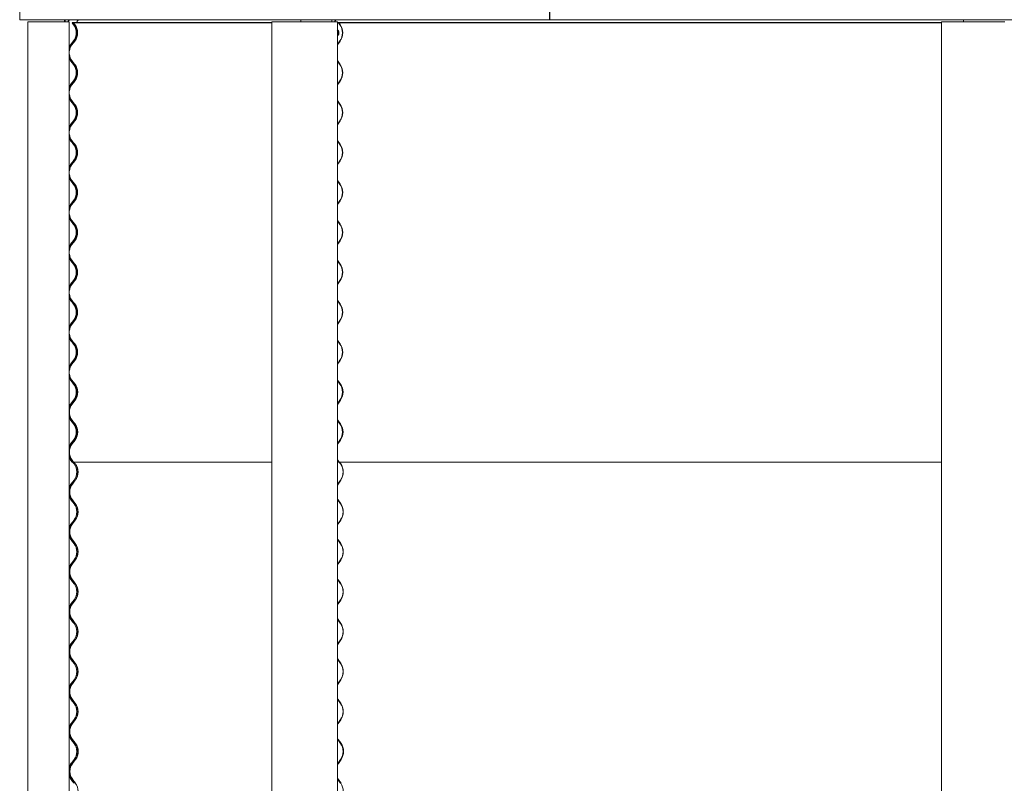
# Model space of a CAD drawing. Units: millimetres. Extents: x -4650 to 4650, y -39761 to 4650.
# Drawn here: x -4650 to -2770, y -34880 to -33423 of the extents above; entities that cross this region are included whole.
import ezdxf

# ---------------------------------------------------------------- set-up
doc = ezdxf.new("R2010")
doc.units = ezdxf.units.MM

msp = doc.modelspace()

# ---------------------------------------------------------------- linework, layer by layer
at = {"color": 7, "linetype": 'Continuous', "lineweight": 0}
for p, q in [((-4650.1, -33406.7), (-4650.1, -33422.7)), ((-3638.1, -33406.7), (-3638.1, -33422.7)), ((-3637.9, -33422.7), (-3637.9, -33406.7)), ((-4650.1, -33422.7), (-3638.1, -33422.7)), ((-4634.5, -33426.9), (-4634.5, -35636.9)), ((-4620.6, -33426.9), (-4634.5, -33426.9)), ((-4634.5, -33426.9), (-4634.5, -33426.9)), ((-4619.4, -33426.9), (-4620.6, -33426.9)), ((-4560.2, -33426.9), (-4619.4, -33426.9)), ((-4559.8, -33426.9), (-4560.2, -33426.9)), ((-4555.3, -33426.9), (-4559.8, -33426.9)), ((-4555.3, -33426.9), (-4555.3, -35636.9)), ((-4540.9, -33427.7), (-4540.9, -33428.3)), ((-4540.4, -33427.7), (-4540.4, -33428.3)), ((-4168.4, -33426.9), (-4168.4, -35636.9)), ((-4147.1, -33426.9), (-4168.4, -33426.9)), ((-4168.4, -33426.9), (-4168.4, -33426.9)), ((-4147, -33426.9), (-4147.1, -33426.9)), ((-4101.9, -33426.9), (-4147, -33426.9)), ((-4100.4, -33426.9), (-4101.9, -33426.9)), ((-4047.3, -33426.9), (-4100.4, -33426.9)), ((-4046.9, -33426.9), (-4047.3, -33426.9)), ((-4043.5, -33426.9), (-4046.9, -33426.9)), ((-4043.5, -33426.9), (-4043.5, -35636.9)), ((-3637.9, -33422.7), (-3638.1, -33422.7)), ((-3637.9, -33422.7), (-2644.7, -33422.7)), ((-2889.7, -33426.9), (-2889.7, -35636.9)), ((-2889.4, -33426.9), (-2889.7, -33426.9)), ((-2838.4, -33426.9), (-2889.4, -33426.9)), ((-2838.1, -33426.9), (-2838.4, -33426.9)), ((-2770.7, -33426.9), (-2838.1, -33426.9)), ((-2769.2, -33426.9), (-2770.7, -33426.9)), ((-4550, -33428.7), (-4549.5, -33428.3)), ((-4548.6, -33428.7), (-4550, -33428.7)), ((-4547.2, -33432.3), (-4550, -33428.7)), ((-4548.1, -33428.3), (-4549.5, -33428.3)), ((-4548.6, -33428.7), (-4548.1, -33428.7)), ((-4548.1, -33428.7), (-4547.7, -33428.3)), ((-4548.1, -33428.3), (-4547.7, -33428.3)), ((-4545.4, -33432.3), (-4548.1, -33428.7)), ((-4547.3, -33428.3), (-4547.7, -33428.3)), ((-4547.7, -33428.3), (-4544.9, -33431.9)), ((-4547.4, -33428.7), (-4168.4, -33428.7)), ((-4547.3, -33428.3), (-4168.4, -33428.3)), ((-4043.6, -33443.1), (-4043, -33442.5)), ((-4043.5, -33428.3), (-4040.7, -33428.3)), ((-4043.5, -33428.7), (-4041.1, -33428.7)), ((-4041.1, -33428.7), (-4040.7, -33428.3)), ((-4038.6, -33432.3), (-4041.1, -33428.7)), ((-4040.7, -33428.3), (-2889.7, -33428.3)), ((-4040.7, -33428.3), (-4038.2, -33431.9)), ((-4040.4, -33428.7), (-2889.7, -33428.7)), ((-4552.8, -33470.4), (-4547.2, -33463.2)), ((-4550.9, -33470.4), (-4545.4, -33463.2)), ((-4544.9, -33463.6), (-4550.4, -33470.8)), ((-4043.3, -33453.1), (-4043.5, -33453)), ((-4043.5, -33470.3), (-4038.6, -33463.2)), ((-4043.3, -33453.1), (-4042.9, -33453.2)), ((-4038.2, -33463.6), (-4043.2, -33470.8)), ((-4043.2, -33470.8), (-4043.5, -33471.3)), ((-4550, -33504.9), (-4552.8, -33501.3)), ((-4548.1, -33504.9), (-4550.9, -33501.3)), ((-4550.4, -33500.9), (-4547.7, -33504.5)), ((-4043.5, -33500.4), (-4043.2, -33500.9)), ((-4041.1, -33504.9), (-4043.5, -33501.4)), ((-4043.2, -33500.9), (-4040.7, -33504.5)), ((-4547.2, -33508.5), (-4550, -33504.9)), ((-4545.4, -33508.5), (-4548.1, -33504.9)), ((-4547.7, -33504.5), (-4544.9, -33508.1)), ((-4038.6, -33508.5), (-4041.1, -33504.9)), ((-4040.7, -33504.5), (-4038.2, -33508.1)), ((-4552.8, -33546.6), (-4547.2, -33539.4)), ((-4550.9, -33546.6), (-4545.4, -33539.4)), ((-4544.9, -33539.8), (-4550.4, -33547)), ((-4043.5, -33546.5), (-4038.6, -33539.4)), ((-4038.2, -33539.8), (-4043.2, -33547)), ((-4043.2, -33547), (-4043.5, -33547.5)), ((-4550, -33581.1), (-4552.8, -33577.5)), ((-4548.1, -33581.1), (-4550.9, -33577.5)), ((-4550.4, -33577.1), (-4547.7, -33580.7)), ((-4043.5, -33576.6), (-4043.2, -33577.1)), ((-4041.1, -33581.1), (-4043.5, -33577.6)), ((-4043.2, -33577.1), (-4040.7, -33580.7)), ((-4547.2, -33584.7), (-4550, -33581.1)), ((-4545.4, -33584.7), (-4548.1, -33581.1)), ((-4547.7, -33580.7), (-4544.9, -33584.3)), ((-4038.6, -33584.7), (-4041.1, -33581.1)), ((-4040.7, -33580.7), (-4038.2, -33584.3)), ((-4552.8, -33622.8), (-4547.2, -33615.6)), ((-4550.9, -33622.8), (-4545.4, -33615.6)), ((-4043.5, -33622.7), (-4038.6, -33615.6)), ((-4544.9, -33616), (-4550.4, -33623.2)), ((-4043.2, -33623.2), (-4043.5, -33623.7)), ((-4038.2, -33616), (-4043.2, -33623.2)), ((-4550.4, -33653.3), (-4547.7, -33656.9)), ((-4043.5, -33652.8), (-4043.2, -33653.3)), ((-4043.2, -33653.3), (-4040.7, -33656.9)), ((-4550, -33657.3), (-4552.8, -33653.7)), ((-4548.1, -33657.3), (-4550.9, -33653.7)), ((-4547.2, -33660.9), (-4550, -33657.3)), ((-4545.4, -33660.9), (-4548.1, -33657.3)), ((-4547.7, -33656.9), (-4544.9, -33660.5)), ((-4041.1, -33657.3), (-4043.5, -33653.8)), ((-4038.6, -33660.9), (-4041.1, -33657.3)), ((-4040.7, -33656.9), (-4038.2, -33660.5)), ((-4552.8, -33699), (-4547.2, -33691.8)), ((-4550.9, -33699), (-4545.4, -33691.8)), ((-4544.9, -33692.2), (-4550.4, -33699.4)), ((-4043.5, -33698.9), (-4038.6, -33691.8)), ((-4043.2, -33699.4), (-4043.5, -33699.9)), ((-4038.2, -33692.2), (-4043.2, -33699.4)), ((-4550, -33733.5), (-4552.8, -33729.9)), ((-4548.1, -33733.5), (-4550.9, -33729.9)), ((-4550.4, -33729.5), (-4547.7, -33733.1)), ((-4547.2, -33737.1), (-4550, -33733.5)), ((-4545.4, -33737.1), (-4548.1, -33733.5)), ((-4547.7, -33733.1), (-4544.9, -33736.7)), ((-4043.5, -33729), (-4043.2, -33729.5)), ((-4041.1, -33733.5), (-4043.5, -33730)), ((-4043.2, -33729.5), (-4040.7, -33733.1)), ((-4038.6, -33737.1), (-4041.1, -33733.5)), ((-4040.7, -33733.1), (-4038.2, -33736.7)), ((-4552.8, -33775.2), (-4547.2, -33768)), ((-4550.9, -33775.2), (-4545.4, -33768)), ((-4544.9, -33768.4), (-4550.4, -33775.6)), ((-4043.5, -33775.1), (-4038.6, -33768)), ((-4043.2, -33775.6), (-4043.5, -33776.1)), ((-4038.2, -33768.4), (-4043.2, -33775.6)), ((-4550, -33809.7), (-4552.8, -33806.1)), ((-4548.1, -33809.7), (-4550.9, -33806.1)), ((-4550.4, -33805.7), (-4547.7, -33809.3)), ((-4547.2, -33813.3), (-4550, -33809.7)), ((-4545.4, -33813.3), (-4548.1, -33809.7)), ((-4547.7, -33809.3), (-4544.9, -33812.9)), ((-4043.5, -33805.2), (-4043.2, -33805.7)), ((-4041.1, -33809.7), (-4043.5, -33806.2)), ((-4043.2, -33805.7), (-4040.7, -33809.3)), ((-4038.6, -33813.3), (-4041.1, -33809.7)), ((-4040.7, -33809.3), (-4038.2, -33812.9)), ((-4552.8, -33851.4), (-4547.2, -33844.2)), ((-4550.9, -33851.4), (-4545.4, -33844.2)), ((-4544.9, -33844.6), (-4550.4, -33851.8)), ((-4043.5, -33851.3), (-4038.6, -33844.2)), ((-4043.2, -33851.8), (-4043.5, -33852.3)), ((-4038.2, -33844.6), (-4043.2, -33851.8)), ((-4550, -33885.9), (-4552.8, -33882.3)), ((-4548.1, -33885.9), (-4550.9, -33882.3)), ((-4550.4, -33881.9), (-4547.7, -33885.5)), ((-4547.2, -33889.5), (-4550, -33885.9)), ((-4545.4, -33889.5), (-4548.1, -33885.9)), ((-4547.7, -33885.5), (-4544.9, -33889.1)), ((-4043.5, -33881.4), (-4043.2, -33881.9)), ((-4041.1, -33885.9), (-4043.5, -33882.4)), ((-4043.2, -33881.9), (-4040.7, -33885.5)), ((-4038.6, -33889.5), (-4041.1, -33885.9)), ((-4040.7, -33885.5), (-4038.2, -33889.1)), ((-4552.8, -33927.6), (-4547.2, -33920.4)), ((-4550.9, -33927.6), (-4545.4, -33920.4)), ((-4544.9, -33920.8), (-4550.4, -33928)), ((-4043.5, -33927.5), (-4038.6, -33920.4)), ((-4043.2, -33928), (-4043.5, -33928.5)), ((-4038.2, -33920.8), (-4043.2, -33928)), ((-4550, -33962.1), (-4552.8, -33958.5)), ((-4548.1, -33962.1), (-4550.9, -33958.5)), ((-4550.4, -33958.1), (-4547.7, -33961.7)), ((-4547.2, -33965.7), (-4550, -33962.1)), ((-4545.4, -33965.7), (-4548.1, -33962.1)), ((-4547.7, -33961.7), (-4544.9, -33965.3)), ((-4043.5, -33957.6), (-4043.2, -33958.1)), ((-4041.1, -33962.1), (-4043.5, -33958.6)), ((-4043.2, -33958.1), (-4040.7, -33961.7)), ((-4038.6, -33965.7), (-4041.1, -33962.1)), ((-4040.7, -33961.7), (-4038.2, -33965.3)), ((-4552.8, -34003.8), (-4547.2, -33996.6)), ((-4550.9, -34003.8), (-4545.4, -33996.6)), ((-4544.9, -33997), (-4550.4, -34004.2)), ((-4043.5, -34003.7), (-4038.6, -33996.6)), ((-4043.2, -34004.2), (-4043.5, -34004.7)), ((-4038.2, -33997), (-4043.2, -34004.2)), ((-4550, -34038.3), (-4552.8, -34034.7)), ((-4548.1, -34038.3), (-4550.9, -34034.7)), ((-4550.4, -34034.3), (-4547.7, -34037.9)), ((-4547.2, -34041.9), (-4550, -34038.3)), ((-4545.4, -34041.9), (-4548.1, -34038.3)), ((-4547.7, -34037.9), (-4544.9, -34041.5)), ((-4043.5, -34033.8), (-4043.2, -34034.3)), ((-4041.1, -34038.3), (-4043.5, -34034.8)), ((-4043.2, -34034.3), (-4040.7, -34037.9)), ((-4038.6, -34041.9), (-4041.1, -34038.3)), ((-4040.7, -34037.9), (-4038.2, -34041.5)), ((-4552.8, -34080), (-4547.2, -34072.8)), ((-4550.9, -34080), (-4545.4, -34072.8)), ((-4544.9, -34073.2), (-4550.4, -34080.4)), ((-4043.5, -34079.9), (-4038.6, -34072.8)), ((-4043.2, -34080.4), (-4043.5, -34080.9)), ((-4038.2, -34073.2), (-4043.2, -34080.4)), ((-4550, -34114.5), (-4552.8, -34110.9)), ((-4548.1, -34114.5), (-4550.9, -34110.9)), ((-4550.4, -34110.5), (-4547.7, -34114.1)), ((-4547.2, -34118.1), (-4550, -34114.5)), ((-4545.4, -34118.1), (-4548.1, -34114.5)), ((-4547.7, -34114.1), (-4544.9, -34117.7)), ((-4544.4, -34118.1), (-4547.1, -34114.5)), ((-4547.1, -34114.5), (-4547.1, -34114.5)), ((-4547.1, -34114.5), (-4547.1, -34114.5)), ((-4043.5, -34110), (-4043.2, -34110.5)), ((-4041.1, -34114.5), (-4043.5, -34111)), ((-4043.2, -34110.5), (-4040.7, -34114.1)), ((-4038.6, -34118.1), (-4041.1, -34114.5)), ((-4040.7, -34114.1), (-4038.2, -34117.7)), ((-4040.4, -34114.5), (-4040, -34114.5)), ((-4037.5, -34118.1), (-4040, -34114.5)), ((-4040, -34114.5), (-4040, -34114.5)), ((-4552.8, -34156.2), (-4547.2, -34149)), ((-4550.9, -34156.2), (-4545.4, -34149)), ((-4544.9, -34149.4), (-4550.4, -34156.6)), ((-4549.9, -34156.2), (-4544.4, -34149)), ((-4043.5, -34156.1), (-4038.6, -34149)), ((-4043.5, -34157.8), (-4042.5, -34156.2)), ((-4043.2, -34156.6), (-4043.5, -34157.1)), ((-4038.2, -34149.4), (-4043.2, -34156.6)), ((-4042.5, -34156.2), (-4037.5, -34149)), ((-4550, -34190.7), (-4552.8, -34187.1)), ((-4548.1, -34190.7), (-4550.9, -34187.1)), ((-4550.4, -34186.7), (-4547.7, -34190.3)), ((-4547.2, -34194.3), (-4550, -34190.7)), ((-4547.1, -34190.7), (-4549.9, -34187.1)), ((-4545.4, -34194.3), (-4548.1, -34190.7)), ((-4547.7, -34190.3), (-4544.9, -34193.9)), ((-4544.4, -34194.3), (-4547.1, -34190.7)), ((-4042.5, -34187.1), (-4043.5, -34185.5)), ((-4043.5, -34186.2), (-4043.2, -34186.7)), ((-4041.1, -34190.7), (-4043.5, -34187.2)), ((-4043.2, -34186.7), (-4040.7, -34190.3)), ((-4040, -34190.7), (-4042.5, -34187.1)), ((-4038.6, -34194.3), (-4041.1, -34190.7)), ((-4040.7, -34190.3), (-4038.2, -34193.9)), ((-4037.5, -34194.3), (-4040, -34190.7)), ((-4552.8, -34232.4), (-4547.2, -34225.2)), ((-4550.9, -34232.4), (-4545.4, -34225.2)), ((-4544.9, -34225.6), (-4550.4, -34232.8)), ((-4549.9, -34232.4), (-4544.4, -34225.2)), ((-4043.5, -34232.3), (-4038.6, -34225.2)), ((-4043.5, -34234), (-4042.5, -34232.4)), ((-4043.2, -34232.8), (-4043.5, -34233.3)), ((-4038.2, -34225.6), (-4043.2, -34232.8)), ((-4042.5, -34232.4), (-4037.5, -34225.2)), ((-4550, -34266.9), (-4552.8, -34263.3)), ((-4548.1, -34266.9), (-4550.9, -34263.3)), ((-4550.4, -34262.9), (-4547.7, -34266.5)), ((-4548.6, -34266.9), (-4550, -34266.9)), ((-4547.1, -34266.9), (-4549.9, -34263.3)), ((-4546.2, -34270.5), (-4549, -34266.9)), ((-4548.6, -34266.9), (-4548.1, -34266.9)), ((-4547.7, -34266.5), (-4548.1, -34266.9)), ((-4547.8, -34266.9), (-4548.1, -34266.9)), ((-4547.8, -34266.9), (-4547.1, -34266.9)), ((-4544.4, -34270.5), (-4547.1, -34266.9)), ((-4547, -34266.9), (-4168.4, -34266.9)), ((-4546.4, -34266.9), (-4543.9, -34270.1)), ((-4042.5, -34263.3), (-4043.5, -34261.7)), ((-4043.5, -34262.4), (-4043.2, -34262.9)), ((-4041.1, -34266.9), (-4043.5, -34263.4)), ((-4043.5, -34266.9), (-4041.1, -34266.9)), ((-4043.2, -34262.9), (-4040.7, -34266.5)), ((-4040, -34266.9), (-4042.5, -34263.3)), ((-4040.7, -34266.5), (-4041.1, -34266.9)), ((-4041.1, -34266.9), (-2889.7, -34266.9)), ((-4037.5, -34270.5), (-4040, -34266.9)), ((-4039.3, -34266.9), (-4037.1, -34270.1)), ((-4551.8, -34308.6), (-4546.2, -34301.4)), ((-4549.9, -34308.6), (-4544.4, -34301.4)), ((-4543.9, -34301.8), (-4549.4, -34309)), ((-4043.5, -34310.2), (-4042.5, -34308.6)), ((-4042.1, -34309), (-4043.5, -34311.3)), ((-4042.5, -34308.6), (-4037.5, -34301.4)), ((-4037.1, -34301.8), (-4042.1, -34309)), ((-4549, -34343.1), (-4551.8, -34339.5)), ((-4547.1, -34343.1), (-4549.9, -34339.5)), ((-4549.4, -34339.1), (-4546.6, -34342.7)), ((-4546.2, -34346.7), (-4549, -34343.1)), ((-4544.4, -34346.7), (-4547.1, -34343.1)), ((-4546.6, -34342.7), (-4543.9, -34346.3)), ((-4043.5, -34336.8), (-4042.1, -34339.1)), ((-4042.5, -34339.5), (-4043.5, -34337.9)), ((-4040, -34343.1), (-4042.5, -34339.5)), ((-4042.1, -34339.1), (-4039.6, -34342.7)), ((-4037.5, -34346.7), (-4040, -34343.1)), ((-4039.6, -34342.7), (-4037.1, -34346.3)), ((-4551.8, -34384.8), (-4546.2, -34377.6)), ((-4549.9, -34384.8), (-4544.4, -34377.6)), ((-4543.9, -34378), (-4549.4, -34385.2)), ((-4043.5, -34386.4), (-4042.5, -34384.8)), ((-4042.1, -34385.2), (-4043.5, -34387.5)), ((-4042.5, -34384.8), (-4037.5, -34377.6)), ((-4037.1, -34378), (-4042.1, -34385.2)), ((-4549, -34419.3), (-4551.8, -34415.7)), ((-4547.1, -34419.3), (-4549.9, -34415.7)), ((-4549.4, -34415.3), (-4546.6, -34418.9)), ((-4546.2, -34422.9), (-4549, -34419.3)), ((-4544.4, -34422.9), (-4547.1, -34419.3)), ((-4546.6, -34418.9), (-4543.9, -34422.5)), ((-4043.5, -34413), (-4042.1, -34415.3)), ((-4042.5, -34415.7), (-4043.5, -34414.1)), ((-4040, -34419.3), (-4042.5, -34415.7)), ((-4042.1, -34415.3), (-4039.6, -34418.9)), ((-4037.5, -34422.9), (-4040, -34419.3)), ((-4039.6, -34418.9), (-4037.1, -34422.5)), ((-4551.8, -34461), (-4546.2, -34453.8)), ((-4549.9, -34461), (-4544.4, -34453.8)), ((-4543.9, -34454.2), (-4549.4, -34461.4)), ((-4043.5, -34462.6), (-4042.5, -34461)), ((-4042.1, -34461.4), (-4043.5, -34463.7)), ((-4042.5, -34461), (-4037.5, -34453.8)), ((-4037.1, -34454.2), (-4042.1, -34461.4)), ((-4549, -34495.5), (-4551.8, -34491.9)), ((-4547.1, -34495.5), (-4549.9, -34491.9)), ((-4549.4, -34491.5), (-4546.6, -34495.1)), ((-4546.2, -34499.1), (-4549, -34495.5)), ((-4544.4, -34499.1), (-4547.1, -34495.5)), ((-4546.6, -34495.1), (-4543.9, -34498.7)), ((-4043.5, -34489.2), (-4042.1, -34491.5)), ((-4042.5, -34491.9), (-4043.5, -34490.3)), ((-4040, -34495.5), (-4042.5, -34491.9)), ((-4042.1, -34491.5), (-4039.6, -34495.1)), ((-4037.5, -34499.1), (-4040, -34495.5)), ((-4039.6, -34495.1), (-4037.1, -34498.7)), ((-4551.8, -34537.2), (-4546.2, -34530)), ((-4549.9, -34537.2), (-4544.4, -34530)), ((-4543.9, -34530.4), (-4549.4, -34537.6)), ((-4042.5, -34537.2), (-4037.5, -34530)), ((-4037.1, -34530.4), (-4042.1, -34537.6)), ((-4043.5, -34538.8), (-4042.5, -34537.2)), ((-4042.1, -34537.6), (-4043.5, -34539.9)), ((-4549, -34571.7), (-4551.8, -34568.1)), ((-4547.1, -34571.7), (-4549.9, -34568.1)), ((-4549.4, -34567.7), (-4546.6, -34571.3)), ((-4546.2, -34575.3), (-4549, -34571.7)), ((-4544.4, -34575.3), (-4547.1, -34571.7)), ((-4546.6, -34571.3), (-4543.9, -34574.9)), ((-4043.5, -34565.4), (-4042.1, -34567.7)), ((-4042.5, -34568.1), (-4043.5, -34566.5)), ((-4040, -34571.7), (-4042.5, -34568.1)), ((-4042.1, -34567.7), (-4039.6, -34571.3)), ((-4037.5, -34575.3), (-4040, -34571.7)), ((-4039.6, -34571.3), (-4037.1, -34574.9)), ((-4551.8, -34613.4), (-4546.2, -34606.2)), ((-4549.9, -34613.4), (-4544.4, -34606.2)), ((-4543.9, -34606.6), (-4549.4, -34613.8)), ((-4042.5, -34613.4), (-4037.5, -34606.2)), ((-4037.1, -34606.6), (-4042.1, -34613.8)), ((-4043.5, -34615), (-4042.5, -34613.4)), ((-4042.1, -34613.8), (-4043.5, -34616.1)), ((-4549, -34647.9), (-4551.8, -34644.3)), ((-4547.1, -34647.9), (-4549.9, -34644.3)), ((-4549.4, -34643.9), (-4546.6, -34647.5)), ((-4546.2, -34651.5), (-4549, -34647.9)), ((-4544.4, -34651.5), (-4547.1, -34647.9)), ((-4546.6, -34647.5), (-4543.9, -34651.1)), ((-4043.5, -34641.6), (-4042.1, -34643.9)), ((-4042.5, -34644.3), (-4043.5, -34642.7)), ((-4040, -34647.9), (-4042.5, -34644.3)), ((-4042.1, -34643.9), (-4039.6, -34647.5)), ((-4037.5, -34651.5), (-4040, -34647.9)), ((-4039.6, -34647.5), (-4037.1, -34651.1)), ((-4551.8, -34689.6), (-4546.2, -34682.4)), ((-4549.9, -34689.6), (-4544.4, -34682.4)), ((-4543.9, -34682.8), (-4549.4, -34690)), ((-4042.5, -34689.6), (-4037.5, -34682.4)), ((-4037.1, -34682.8), (-4042.1, -34690)), ((-4043.5, -34691.2), (-4042.5, -34689.6)), ((-4042.1, -34690), (-4043.5, -34692.3)), ((-4549, -34724.1), (-4551.8, -34720.5)), ((-4547.1, -34724.1), (-4549.9, -34720.5)), ((-4549.4, -34720.1), (-4546.6, -34723.7)), ((-4546.2, -34727.7), (-4549, -34724.1)), ((-4544.4, -34727.7), (-4547.1, -34724.1)), ((-4546.6, -34723.7), (-4543.9, -34727.3)), ((-4043.5, -34717.8), (-4042.1, -34720.1)), ((-4042.5, -34720.5), (-4043.5, -34718.9)), ((-4040, -34724.1), (-4042.5, -34720.5)), ((-4042.1, -34720.1), (-4039.6, -34723.7)), ((-4037.5, -34727.7), (-4040, -34724.1)), ((-4039.6, -34723.7), (-4037.1, -34727.3)), ((-4551.8, -34765.8), (-4546.2, -34758.6)), ((-4549.9, -34765.8), (-4544.4, -34758.6)), ((-4543.9, -34759), (-4549.4, -34766.2)), ((-4042.5, -34765.8), (-4037.5, -34758.6)), ((-4037.1, -34759), (-4042.1, -34766.2)), ((-4043.5, -34767.4), (-4042.5, -34765.8)), ((-4042.1, -34766.2), (-4043.5, -34768.5)), ((-4549, -34800.3), (-4551.8, -34796.7)), ((-4547.1, -34800.3), (-4549.9, -34796.7)), ((-4549.4, -34796.3), (-4546.6, -34799.9)), ((-4546.6, -34799.9), (-4543.9, -34803.5)), ((-4546.1, -34800.3), (-4546, -34800.3)), ((-4043.5, -34794), (-4042.1, -34796.3)), ((-4042.5, -34796.7), (-4043.5, -34795.1)), ((-4040, -34800.3), (-4042.5, -34796.7)), ((-4042.1, -34796.3), (-4039.6, -34799.9)), ((-4039.6, -34799.9), (-4037.1, -34803.5)), ((-4038.9, -34800.3), (-4038.9, -34800.3)), ((-4546.2, -34803.9), (-4549, -34800.3)), ((-4544.4, -34803.9), (-4547.1, -34800.3)), ((-4543.3, -34803.9), (-4546.1, -34800.3)), ((-4546.1, -34800.3), (-4546.1, -34800.3)), ((-4037.5, -34803.9), (-4040, -34800.3)), ((-4039.3, -34800.3), (-4038.9, -34800.3)), ((-4036.4, -34803.9), (-4038.9, -34800.3)), ((-4551.8, -34842), (-4546.2, -34834.8)), ((-4549.9, -34842), (-4544.4, -34834.8)), ((-4543.9, -34835.2), (-4549.4, -34842.4)), ((-4548.9, -34842), (-4543.3, -34834.8)), ((-4042.5, -34842), (-4037.5, -34834.8)), ((-4037.1, -34835.2), (-4042.1, -34842.4)), ((-4041.4, -34842), (-4036.4, -34834.8)), ((-4043.5, -34843.6), (-4042.5, -34842)), ((-4042.1, -34842.4), (-4043.5, -34844.7)), ((-4549, -34876.5), (-4551.8, -34872.9)), ((-4547.1, -34876.5), (-4549.9, -34872.9)), ((-4549.4, -34872.5), (-4546.6, -34876.1)), ((-4546.1, -34876.5), (-4548.9, -34872.9)), ((-4043.5, -34870.2), (-4042.1, -34872.5)), ((-4042.5, -34872.9), (-4043.5, -34871.3)), ((-4040, -34876.5), (-4042.5, -34872.9)), ((-4042.1, -34872.5), (-4039.6, -34876.1)), ((-4038.9, -34876.5), (-4041.4, -34872.9)), ((-4546.2, -34880.1), (-4549, -34876.5)), ((-4544.4, -34880.1), (-4547.1, -34876.5)), ((-4546.6, -34876.1), (-4543.9, -34879.7)), ((-4543.3, -34880.1), (-4546.1, -34876.5)), ((-4037.5, -34880.1), (-4040, -34876.5)), ((-4039.6, -34876.1), (-4037.1, -34879.7)), ((-4036.4, -34880.1), (-4038.9, -34876.5))]:
    msp.add_line(p, q, dxfattribs=at)
at = {"color": 7, "linetype": 'Continuous', "lineweight": 0, "flags": 128}
for points in [[(-4555.3, -33474.4), (-4554.4, -33472.9), (-4552.8, -33470.4)], [(-4552.8, -33501.3), (-4554.4, -33498.8), (-4555.3, -33497.3)], [(-4555.3, -33550.6), (-4554.4, -33549.1), (-4552.8, -33546.6)], [(-4552.8, -33577.5), (-4554.4, -33575), (-4555.3, -33573.5)], [(-4555.3, -33626.8), (-4554.4, -33625.3), (-4552.8, -33622.8)], [(-4552.8, -33653.7), (-4554.4, -33651.2), (-4555.3, -33649.7)], [(-4555.3, -33703), (-4554.4, -33701.5), (-4552.8, -33699)], [(-4552.8, -33729.9), (-4554.4, -33727.4), (-4555.3, -33725.9)], [(-4555.3, -33779.2), (-4554.4, -33777.7), (-4552.8, -33775.2)], [(-4552.8, -33806.1), (-4554.4, -33803.6), (-4555.3, -33802.1)], [(-4555.3, -33855.4), (-4554.4, -33853.9), (-4552.8, -33851.4)], [(-4552.8, -33882.3), (-4554.4, -33879.8), (-4555.3, -33878.3)], [(-4555.3, -33931.6), (-4554.4, -33930.1), (-4552.8, -33927.6)], [(-4552.8, -33958.5), (-4554.4, -33956), (-4555.3, -33954.5)], [(-4555.3, -34007.8), (-4554.4, -34006.3), (-4552.8, -34003.8)], [(-4552.8, -34034.7), (-4554.4, -34032.2), (-4555.3, -34030.7)], [(-4555.3, -34084), (-4554.4, -34082.5), (-4552.8, -34080)], [(-4552.8, -34110.9), (-4554.4, -34108.4), (-4555.3, -34106.9)], [(-4555.3, -34160.2), (-4554.4, -34158.7), (-4552.8, -34156.2)], [(-4552.8, -34187.1), (-4554.4, -34184.6), (-4555.3, -34183.1)], [(-4555.3, -34236.4), (-4554.4, -34234.9), (-4552.8, -34232.4)], [(-4552.8, -34263.3), (-4554.4, -34260.8), (-4555.3, -34259.3)], [(-4043.5, -34845.7), (-4043, -34844.5), (-4041.4, -34842)], [(-4041.4, -34872.9), (-4043, -34870.4), (-4043.5, -34869.2)]]:
    msp.add_lwpolyline(points, dxfattribs=at)
at = {"color": 7, "linetype": 'Continuous', "lineweight": 0}
for centre, radius, start, end in [((-4553.3, -33428.7), 12, 149.9687, 171.4026), ((-4552.2, -33428.7), 12, 149.9835, 171.3994), ((-4552.2, -33428.7), 6, 90.0014, 162.5423), ((-4535.9, -33427.7), 5, 90.018, 180.0134), ((-4535.4, -33427.7), 5, 90.0061, 180.0035), ((-4101.2, -33428.7), 12.9, 152.7455, 172.3391), ((-4041.6, -33428.7), 13, 152.7927, 172.2801), ((-4043.7, -33428.2), 5.47, 91.942, 166.5864), ((-2830.6, -33428.5), 17.6, 160.7777, 174.8019), ((-4567.4, -33447.8), 25.4, 322.5159, 37.4841), ((-4565.5, -33447.8), 25.4, 322.5181, 37.4819), ((-4565.5, -33447.8), 26, 322.5199, 37.4801), ((-4034.2, -33447.8), 9.22, 149.6249, 210.3516), ((-4032, -33447.8), 10.7, 156.7588, 203.1567), ((-4061.2, -33447.8), 27.4, 325.646, 34.354), ((-4061.3, -33447.8), 28, 325.6457, 34.3543), ((-4530.7, -33485.9), 25.4, 142.518, 165.1392), ((-4530.7, -33485.9), 24.8, 142.5191, 171.864), ((-4530.7, -33485.9), 24.8, 188.1344, 217.4824), ((-4530.7, -33485.9), 25.4, 194.8602, 217.4824), ((-4567.4, -33523.9), 25.4, 322.5159, 37.4841), ((-4565.5, -33523.9), 25.4, 322.5181, 37.4819), ((-4565.5, -33523.9), 26, 322.5199, 37.4801), ((-4061.2, -33523.9), 27.4, 325.646, 34.354), ((-4061.3, -33523.9), 28, 325.6457, 34.3543), ((-4530.7, -33562.1), 25.4, 142.518, 165.1392), ((-4530.7, -33562.1), 24.8, 142.5195, 171.8638), ((-4530.7, -33562.1), 24.8, 188.1344, 217.4824), ((-4530.7, -33562.1), 25.4, 194.8604, 217.4821), ((-4567.4, -33600.1), 25.4, 322.5159, 37.4841), ((-4565.5, -33600.1), 25.4, 322.5181, 37.4819), ((-4565.5, -33600.1), 26, 322.5199, 37.4801), ((-4061.2, -33600.1), 27.4, 325.646, 34.354), ((-4061.3, -33600.1), 28, 325.6457, 34.3543), ((-4530.7, -33638.3), 25.4, 142.5185, 165.139), ((-4530.7, -33638.3), 24.8, 142.5195, 171.8638), ((-4530.7, -33638.3), 24.8, 188.1344, 217.4824), ((-4530.7, -33638.3), 25.4, 194.8604, 217.4821), ((-4567.4, -33676.3), 25.4, 322.5159, 37.4841), ((-4565.5, -33676.3), 25.4, 322.5182, 37.4818), ((-4565.5, -33676.3), 26, 322.52, 37.48), ((-4061.2, -33676.3), 27.4, 325.6461, 34.3539), ((-4061.3, -33676.3), 28, 325.6458, 34.3542), ((-4530.7, -33714.5), 25.4, 142.5179, 165.1396), ((-4530.7, -33714.5), 24.8, 142.5197, 171.8634), ((-4530.7, -33714.5), 24.8, 188.1347, 217.4822), ((-4530.7, -33714.5), 25.4, 194.8604, 217.4821), ((-4567.4, -33752.5), 25.4, 322.5159, 37.4841), ((-4565.5, -33752.5), 25.4, 322.5181, 37.4819), ((-4565.5, -33752.5), 26, 322.52, 37.48), ((-4061.2, -33752.5), 27.4, 325.646, 34.354), ((-4061.3, -33752.5), 28, 325.6458, 34.3542), ((-4530.7, -33790.7), 25.4, 142.5182, 165.1393), ((-4530.7, -33790.7), 24.8, 142.5193, 171.8639), ((-4530.7, -33790.7), 24.8, 188.1346, 217.4822), ((-4530.7, -33790.7), 25.4, 194.8606, 217.4821), ((-4567.4, -33828.7), 25.4, 322.5159, 37.4841), ((-4565.5, -33828.7), 25.4, 322.5182, 37.4818), ((-4565.5, -33828.7), 26, 322.52, 37.48), ((-4061.2, -33828.7), 27.4, 325.6461, 34.3539), ((-4061.3, -33828.7), 28, 325.6457, 34.3543), ((-4530.7, -33866.9), 25.4, 142.5178, 165.1397), ((-4530.7, -33866.9), 24.8, 142.5193, 171.8638), ((-4530.7, -33866.9), 24.8, 188.1347, 217.4822), ((-4530.7, -33866.9), 25.4, 194.8603, 217.4822), ((-4567.4, -33904.9), 25.4, 322.5159, 37.4841), ((-4565.5, -33904.9), 25.4, 322.5181, 37.4819), ((-4565.5, -33904.9), 26, 322.52, 37.48), ((-4061.2, -33904.9), 27.4, 325.646, 34.354), ((-4061.3, -33904.9), 28, 325.6457, 34.3543), ((-4530.7, -33943.1), 25.4, 142.5179, 165.1394), ((-4530.7, -33943.1), 24.8, 142.5193, 171.8639), ((-4530.7, -33943.1), 24.8, 188.1345, 217.4823), ((-4530.7, -33943.1), 25.4, 194.8607, 217.4818), ((-4567.4, -33981.1), 25.4, 322.5159, 37.4841), ((-4565.5, -33981.1), 25.4, 322.5181, 37.4819), ((-4565.5, -33981.1), 26, 322.52, 37.48), ((-4061.2, -33981.1), 27.4, 325.646, 34.354), ((-4061.3, -33981.1), 28, 325.6457, 34.3543), ((-4530.7, -34019.3), 25.4, 142.5182, 165.1393), ((-4530.7, -34019.3), 24.8, 142.5193, 171.8639), ((-4530.7, -34019.3), 24.8, 188.1345, 217.4822), ((-4530.7, -34019.3), 25.4, 194.8607, 217.4819), ((-4567.4, -34057.3), 25.4, 322.5159, 37.4841), ((-4565.5, -34057.3), 25.4, 322.5181, 37.4819), ((-4565.5, -34057.3), 26, 322.52, 37.48), ((-4061.2, -34057.3), 27.4, 325.646, 34.354), ((-4061.3, -34057.3), 28, 325.6457, 34.3543), ((-4530.7, -34095.5), 25.4, 142.5181, 165.1393), ((-4530.7, -34095.5), 24.8, 142.5192, 171.8639), ((-4530.7, -34095.5), 24.8, 188.1346, 217.4822), ((-4530.7, -34095.5), 25.4, 194.8605, 217.4821), ((-4567.4, -34133.5), 25.4, 322.5159, 37.4841), ((-4565.5, -34133.5), 25.4, 322.5182, 37.4818), ((-4565.5, -34133.5), 26, 322.52, 37.48), ((-4564.5, -34133.5), 25.4, 322.5192, 37.4808), ((-4061.2, -34133.5), 27.4, 325.6461, 34.3539), ((-4061.3, -34133.5), 28, 325.6457, 34.3543), ((-4060.1, -34133.5), 27.4, 325.6461, 34.3539), ((-4530.7, -34171.7), 25.4, 142.518, 165.1394), ((-4530.7, -34171.7), 24.8, 142.5194, 171.8638), ((-4529.7, -34171.7), 25.4, 142.5205, 217.4795), ((-4530.7, -34171.7), 24.8, 188.1346, 217.4822), ((-4530.7, -34171.7), 25.4, 194.8606, 217.482), ((-4567.4, -34209.7), 25.4, 322.5159, 37.4841), ((-4565.5, -34209.7), 25.4, 322.5181, 37.4819), ((-4565.5, -34209.7), 26, 322.52, 37.48), ((-4564.5, -34209.7), 25.4, 322.5192, 37.4808), ((-4061.2, -34209.7), 27.4, 325.6461, 34.3539), ((-4061.3, -34209.7), 28, 325.6457, 34.3543), ((-4060.1, -34209.7), 27.4, 325.6461, 34.3539), ((-4530.7, -34247.9), 25.4, 142.518, 165.1394), ((-4530.7, -34247.9), 24.8, 142.5193, 171.8638), ((-4529.7, -34247.9), 25.4, 142.5205, 217.4795), ((-4530.7, -34247.9), 24.8, 188.1346, 217.4822), ((-4530.7, -34247.9), 25.4, 194.8606, 217.482), ((-4566.4, -34285.9), 25.4, 322.5159, 37.4841), ((-4564.5, -34285.9), 25.4, 322.5192, 37.4808), ((-4564.5, -34285.9), 26, 322.5171, 37.4829), ((-4060.1, -34285.9), 27.4, 325.6461, 34.3539), ((-4060.2, -34285.9), 28, 325.6457, 34.3543), ((-4531.6, -34324), 25.4, 142.5159, 158.7855), ((-4529.7, -34324), 25.4, 142.5205, 217.4795), ((-4529.7, -34324), 24.8, 142.5173, 217.4827), ((-4531.6, -34324), 25.4, 201.2145, 217.4841), ((-4566.4, -34362.1), 25.4, 322.5159, 37.4841), ((-4564.5, -34362.1), 25.4, 322.5192, 37.4808), ((-4564.5, -34362.1), 26, 322.5171, 37.4829), ((-4060.1, -34362.1), 27.4, 325.646, 34.354), ((-4060.2, -34362.1), 28, 325.6457, 34.3543), ((-4531.6, -34400.2), 25.4, 142.5159, 158.7855), ((-4529.7, -34400.2), 25.4, 142.5205, 217.4795), ((-4529.7, -34400.2), 24.8, 142.5173, 217.4827), ((-4531.6, -34400.2), 25.4, 201.2145, 217.4841), ((-4566.4, -34438.3), 25.4, 322.5159, 37.4841), ((-4564.5, -34438.3), 25.4, 322.5192, 37.4808), ((-4564.5, -34438.3), 26, 322.5171, 37.4829), ((-4060.1, -34438.3), 27.4, 325.6461, 34.3539), ((-4060.2, -34438.3), 28, 325.6457, 34.3543), ((-4531.6, -34476.4), 25.4, 142.5159, 158.7855), ((-4529.7, -34476.4), 25.4, 142.5205, 217.4795), ((-4529.7, -34476.4), 24.8, 142.5173, 217.4827), ((-4531.6, -34476.4), 25.4, 201.2145, 217.4841), ((-4566.4, -34514.5), 25.4, 322.5159, 37.4841), ((-4564.5, -34514.5), 25.4, 322.5192, 37.4808), ((-4564.5, -34514.5), 26, 322.5171, 37.4829), ((-4060.1, -34514.5), 27.4, 325.6461, 34.3539), ((-4060.2, -34514.5), 28, 325.6457, 34.3543), ((-4531.6, -34552.6), 25.4, 142.5159, 158.7855), ((-4529.7, -34552.6), 25.4, 142.5205, 217.4795), ((-4529.7, -34552.6), 24.8, 142.5174, 217.4826), ((-4531.6, -34552.6), 25.4, 201.2145, 217.4841), ((-4566.4, -34590.7), 25.4, 322.5159, 37.4841), ((-4564.5, -34590.7), 25.4, 322.5192, 37.4808), ((-4564.5, -34590.7), 26, 322.5171, 37.4829), ((-4060.1, -34590.7), 27.4, 325.6461, 34.3539), ((-4060.2, -34590.7), 28, 325.6457, 34.3543), ((-4531.6, -34628.8), 25.4, 142.5159, 158.7855), ((-4529.7, -34628.8), 25.4, 142.5205, 217.4795), ((-4529.7, -34628.8), 24.8, 142.5174, 217.4826), ((-4531.6, -34628.8), 25.4, 201.2145, 217.4841), ((-4566.4, -34666.9), 25.4, 322.5159, 37.4841), ((-4564.5, -34666.9), 25.4, 322.5192, 37.4808), ((-4564.5, -34666.9), 26, 322.5171, 37.4829), ((-4060.1, -34666.9), 27.4, 325.646, 34.354), ((-4060.2, -34666.9), 28, 325.6457, 34.3543), ((-4531.6, -34705), 25.4, 142.5159, 158.7855), ((-4529.7, -34705), 25.4, 142.5205, 217.4795), ((-4529.7, -34705), 24.8, 142.5173, 217.4827), ((-4531.6, -34705), 25.4, 201.2145, 217.4841), ((-4566.4, -34743.1), 25.4, 322.5159, 37.4841), ((-4564.5, -34743.1), 25.4, 322.5192, 37.4808), ((-4564.5, -34743.1), 26, 322.5171, 37.4829), ((-4060.1, -34743.1), 27.4, 325.6461, 34.3539), ((-4060.2, -34743.1), 28, 325.6457, 34.3543), ((-4531.6, -34781.2), 25.4, 142.5159, 158.7855), ((-4529.7, -34781.2), 25.4, 142.5204, 217.4796), ((-4529.7, -34781.2), 24.8, 142.5173, 217.4827), ((-4531.6, -34781.2), 25.4, 201.2145, 217.4841), ((-4566.4, -34819.3), 25.4, 322.5159, 37.4841), ((-4564.5, -34819.3), 25.4, 322.5192, 37.4808), ((-4564.5, -34819.3), 26, 322.5171, 37.4829), ((-4563.5, -34819.3), 25.4, 322.5205, 37.4795), ((-4060.1, -34819.3), 27.4, 325.6461, 34.3539), ((-4060.2, -34819.3), 28, 325.6457, 34.3543), ((-4059, -34819.3), 27.4, 325.6502, 34.3498), ((-4531.6, -34857.4), 25.4, 142.5159, 158.7855), ((-4529.7, -34857.4), 25.4, 142.5205, 217.4795), ((-4529.7, -34857.4), 24.8, 142.5173, 217.4827), ((-4528.7, -34857.4), 25.4, 142.5192, 217.4808), ((-4531.6, -34857.4), 25.4, 201.2145, 217.4841), ((-4564.5, -34895.5), 26, 322.5171, 37.4829), ((-4060.2, -34895.5), 28, 325.6457, 34.3543)]:
    msp.add_arc(centre, radius, start, end, dxfattribs=at)
for points, knots in [([(-4541.7, -33447.8), (-4541.7, -33447.1), (-4541.7, -33445.9), (-4541.9, -33444.3), (-4542.1, -33443), (-4542.2, -33442.3), (-4542.2, -33442.2), (-4542, -33442.7), (-4541.8, -33443.7), (-4541.6, -33445.2), (-4541.4, -33447), (-4541.4, -33448.9), (-4541.6, -33450.6), (-4541.8, -33452), (-4542.1, -33453), (-4542.2, -33453.4), (-4542.2, -33453.1), (-4542, -33452.3), (-4541.8, -33450.9), (-4541.7, -33449.3), (-4541.7, -33448.2), (-4541.7, -33447.8)], [0, 0, 0, 0, 0.052959, 0.105891, 0.159468, 0.213441, 0.266549, 0.318871, 0.371795, 0.425882, 0.47993, 0.532733, 0.584913, 0.637934, 0.69209, 0.746046, 0.798777, 0.851153, 0.904451, 0.958447, 1, 1, 1, 1]), ([(-4540.9, -33453.2), (-4540.9, -33453.2), (-4540.9, -33453.3), (-4540.8, -33452.8), (-4540.6, -33451.8), (-4540.3, -33450.3), (-4540.2, -33448.5), (-4540.2, -33446.6), (-4540.4, -33444.9), (-4540.6, -33443.5), (-4540.8, -33442.6), (-4540.9, -33442.2), (-4540.9, -33442.3), (-4540.9, -33442.3)], [0, 0, 0, 0, 0.033009, 0.137932, 0.243322, 0.350823, 0.458756, 0.564939, 0.670134, 0.776628, 0.884676, 0.991891, 1, 1, 1, 1]), ([(-4540.8, -33442.5), (-4540.8, -33442.7), (-4540.7, -33443.2), (-4540.5, -33444.6), (-4540.3, -33446.2), (-4540.3, -33447.3), (-4540.3, -33447.8)], [0, 0, 0, 0, 0.260225, 0.526192, 0.795062, 1, 1, 1, 1]), ([(-4043.5, -33453.2), (-4043.5, -33453.2), (-4043.1, -33453.3), (-4042.4, -33452.8), (-4041.6, -33451.8), (-4040.9, -33450.3), (-4040.6, -33448.5), (-4040.6, -33446.6), (-4041, -33444.9), (-4041.7, -33443.5), (-4042.6, -33442.6), (-4043.3, -33442.2), (-4043.5, -33442.3), (-4043.5, -33442.3)], [0, 0, 0, 0, 0.033004, 0.137922, 0.243313, 0.350813, 0.458752, 0.564936, 0.670135, 0.776632, 0.884689, 0.991885, 1, 1, 1, 1]), ([(-4043.5, -33442.4), (-4043.5, -33442.4), (-4043.4, -33442.3), (-4043.3, -33442.3), (-4043.1, -33442.3)], [0, 0, 0, 0, 0.01987, 1, 1, 1, 1]), ([(-4540.3, -33447.8), (-4540.3, -33448.4), (-4540.3, -33449.6), (-4540.5, -33451.2), (-4540.7, -33452.5), (-4540.8, -33452.9), (-4540.8, -33453.1)], [0, 0, 0, 0, 0.247228, 0.494316, 0.745393, 1, 1, 1, 1]), ([(-4043, -33453), (-4043, -33453), (-4043.3, -33452.9), (-4043.4, -33452.6), (-4043.5, -33452.4)], [0, 0, 0, 0, 0.116331, 1, 1, 1, 1]), ([(-4555.3, -34322.7), (-4555.2, -34322.2), (-4555.2, -34321.1), (-4555, -34319.8), (-4554.8, -34318.9), (-4554.7, -34318.5), (-4554.8, -34318.6), (-4554.8, -34318.6)], [0, 0, 0, 0, 0.214815, 0.466984, 0.724382, 0.980706, 1, 1, 1, 1]), ([(-4554.8, -34318.8), (-4554.9, -34319), (-4555, -34319.5), (-4555.2, -34320.6), (-4555.3, -34321.5), (-4555.3, -34321.8)], [0, 0, 0, 0, 0.391241, 0.7895704, 1, 1, 1, 1]), ([(-4554.8, -34329.5), (-4554.8, -34329.5), (-4554.7, -34329.6), (-4554.8, -34329.1), (-4555, -34328.1), (-4555.2, -34326.7), (-4555.3, -34325.7), (-4555.3, -34325.3)], [0, 0, 0, 0, 0.078118, 0.322661, 0.569854, 0.82243, 1, 1, 1, 1]), ([(-4555.3, -34326.3), (-4555.2, -34326.7), (-4555.2, -34327.7), (-4554.9, -34328.8), (-4554.8, -34329.2), (-4554.8, -34329.4)], [0, 0, 0, 0, 0.257844, 0.627448, 1, 1, 1, 1]), ([(-4555.3, -34398.9), (-4555.2, -34398.4), (-4555.2, -34397.3), (-4555, -34396), (-4554.8, -34395.1), (-4554.7, -34394.7), (-4554.8, -34394.8), (-4554.8, -34394.8)], [0, 0, 0, 0, 0.214815, 0.466983, 0.724382, 0.980706, 1, 1, 1, 1]), ([(-4554.8, -34395), (-4554.9, -34395.2), (-4555, -34395.7), (-4555.2, -34396.8), (-4555.3, -34397.7), (-4555.3, -34398)], [0, 0, 0, 0, 0.391242, 0.789572, 1, 1, 1, 1]), ([(-4554.8, -34405.7), (-4554.8, -34405.7), (-4554.7, -34405.8), (-4554.8, -34405.3), (-4555, -34404.3), (-4555.2, -34402.9), (-4555.3, -34401.9), (-4555.3, -34401.5)], [0, 0, 0, 0, 0.078118, 0.322661, 0.569854, 0.822431, 1, 1, 1, 1]), ([(-4555.3, -34402.5), (-4555.2, -34402.9), (-4555.2, -34403.9), (-4554.9, -34405), (-4554.8, -34405.4), (-4554.8, -34405.6)], [0, 0, 0, 0, 0.257843, 0.627448, 1, 1, 1, 1]), ([(-4555.3, -34475.1), (-4555.2, -34474.6), (-4555.2, -34473.5), (-4555, -34472.2), (-4554.8, -34471.3), (-4554.7, -34470.9), (-4554.8, -34471), (-4554.8, -34471)], [0, 0, 0, 0, 0.2148147, 0.4669831, 0.7243812, 0.9807062, 1, 1, 1, 1]), ([(-4554.8, -34471.2), (-4554.9, -34471.4), (-4555, -34471.9), (-4555.2, -34473), (-4555.3, -34473.9), (-4555.3, -34474.2)], [0, 0, 0, 0, 0.39124, 0.789569, 1, 1, 1, 1]), ([(-4554.8, -34481.9), (-4554.8, -34481.9), (-4554.7, -34482), (-4554.8, -34481.5), (-4555, -34480.5), (-4555.2, -34479.1), (-4555.3, -34478.1), (-4555.3, -34477.7)], [0, 0, 0, 0, 0.078118, 0.322661, 0.569854, 0.822429, 1, 1, 1, 1]), ([(-4555.3, -34478.7), (-4555.2, -34479.1), (-4555.2, -34480.1), (-4554.9, -34481.2), (-4554.8, -34481.6), (-4554.8, -34481.8)], [0, 0, 0, 0, 0.257843, 0.627448, 1, 1, 1, 1]), ([(-4555.3, -34551.3), (-4555.2, -34550.8), (-4555.2, -34549.7), (-4555, -34548.4), (-4554.8, -34547.4), (-4554.7, -34547), (-4554.8, -34547.3), (-4555, -34548.2), (-4555.2, -34549.2), (-4555.3, -34550.1), (-4555.3, -34550.4)], [0, 0, 0, 0, 0.115005, 0.250009, 0.387813, 0.525042, 0.659189, 0.792528, 0.928284, 1, 1, 1, 1]), ([(-4554.8, -34558.1), (-4554.8, -34558.1), (-4554.7, -34558.2), (-4554.8, -34557.7), (-4555, -34556.7), (-4555.2, -34555.3), (-4555.3, -34554.3), (-4555.3, -34553.9)], [0, 0, 0, 0, 0.0781182, 0.3226604, 0.5698538, 0.8224292, 1, 1, 1, 1]), ([(-4555.3, -34554.9), (-4555.2, -34555.3), (-4555.2, -34556.3), (-4554.9, -34557.4), (-4554.8, -34557.8), (-4554.8, -34558)], [0, 0, 0, 0, 0.257844, 0.627449, 1, 1, 1, 1]), ([(-4555.3, -34627.5), (-4555.2, -34627), (-4555.2, -34625.9), (-4555, -34624.6), (-4554.8, -34623.7), (-4554.7, -34623.3), (-4554.8, -34623.4), (-4554.8, -34623.4)], [0, 0, 0, 0, 0.214813, 0.466984, 0.724381, 0.980706, 1, 1, 1, 1]), ([(-4554.8, -34623.6), (-4554.9, -34623.8), (-4555, -34624.3), (-4555.2, -34625.4), (-4555.3, -34626.3), (-4555.3, -34626.6)], [0, 0, 0, 0, 0.391241, 0.789566, 1, 1, 1, 1]), ([(-4554.8, -34634.3), (-4554.8, -34634.3), (-4554.7, -34634.4), (-4554.8, -34633.9), (-4555, -34632.9), (-4555.2, -34631.5), (-4555.3, -34630.5), (-4555.3, -34630.1)], [0, 0, 0, 0, 0.078118, 0.322662, 0.569856, 0.822433, 1, 1, 1, 1]), ([(-4555.3, -34631.1), (-4555.2, -34631.5), (-4555.2, -34632.5), (-4554.9, -34633.6), (-4554.8, -34634), (-4554.8, -34634.2)], [0, 0, 0, 0, 0.257844, 0.627449, 1, 1, 1, 1]), ([(-4555.3, -34703.7), (-4555.2, -34703.2), (-4555.2, -34702.1), (-4555, -34700.8), (-4554.8, -34699.9), (-4554.7, -34699.5), (-4554.8, -34699.6), (-4554.8, -34699.6)], [0, 0, 0, 0, 0.214816, 0.466984, 0.724382, 0.980706, 1, 1, 1, 1]), ([(-4554.8, -34699.8), (-4554.9, -34700), (-4555, -34700.5), (-4555.2, -34701.6), (-4555.3, -34702.5), (-4555.3, -34702.8)], [0, 0, 0, 0, 0.391239, 0.789567, 1, 1, 1, 1]), ([(-4554.8, -34710.5), (-4554.8, -34710.5), (-4554.7, -34710.6), (-4554.8, -34710.1), (-4555, -34709.1), (-4555.2, -34707.7), (-4555.3, -34706.7), (-4555.3, -34706.3)], [0, 0, 0, 0, 0.0781183, 0.3226613, 0.5698544, 0.8224294, 1, 1, 1, 1]), ([(-4555.3, -34707.3), (-4555.2, -34707.7), (-4555.2, -34708.7), (-4554.9, -34709.8), (-4554.8, -34710.2), (-4554.8, -34710.4)], [0, 0, 0, 0, 0.257843, 0.627447, 1, 1, 1, 1]), ([(-4555.3, -34779.9), (-4555.2, -34779.4), (-4555.2, -34778.3), (-4555, -34777), (-4554.8, -34776), (-4554.7, -34775.6), (-4554.8, -34775.9), (-4555, -34776.8), (-4555.2, -34777.8), (-4555.3, -34778.7), (-4555.3, -34779)], [0, 0, 0, 0, 0.1150044, 0.2500111, 0.3878139, 0.5250424, 0.659189, 0.7925271, 0.9282819, 1, 1, 1, 1]), ([(-4554.8, -34786.7), (-4554.8, -34786.7), (-4554.7, -34786.8), (-4554.8, -34786.3), (-4555, -34785.3), (-4555.2, -34783.9), (-4555.3, -34782.9), (-4555.3, -34782.5)], [0, 0, 0, 0, 0.078118, 0.32266, 0.569852, 0.82243, 1, 1, 1, 1]), ([(-4555.3, -34783.5), (-4555.2, -34783.9), (-4555.2, -34784.9), (-4554.9, -34786), (-4554.8, -34786.4), (-4554.8, -34786.6)], [0, 0, 0, 0, 0.257843, 0.62745, 1, 1, 1, 1]), ([(-4555.3, -34856.1), (-4555.2, -34855.6), (-4555.2, -34854.5), (-4555, -34853.2), (-4554.8, -34852.2), (-4554.7, -34851.8), (-4554.8, -34852.1), (-4555, -34853), (-4555.2, -34854), (-4555.3, -34854.9), (-4555.3, -34855.2)], [0, 0, 0, 0, 0.1150084, 0.2500117, 0.3878143, 0.5250427, 0.6591893, 0.7925272, 0.9282819, 1, 1, 1, 1]), ([(-4554.8, -34862.9), (-4554.8, -34862.9), (-4554.7, -34863), (-4554.8, -34862.5), (-4555, -34861.5), (-4555.2, -34860.1), (-4555.3, -34859.1), (-4555.3, -34858.7)], [0, 0, 0, 0, 0.0781183, 0.3226604, 0.5698527, 0.82243, 1, 1, 1, 1]), ([(-4555.3, -34859.7), (-4555.2, -34860.1), (-4555.2, -34861.1), (-4554.9, -34862.2), (-4554.8, -34862.6), (-4554.8, -34862.8)], [0, 0, 0, 0, 0.257844, 0.627444, 1, 1, 1, 1])]:
    msp.add_open_spline(points, degree=3, knots=knots, dxfattribs=at)

doc.saveas('drawing.dxf')
